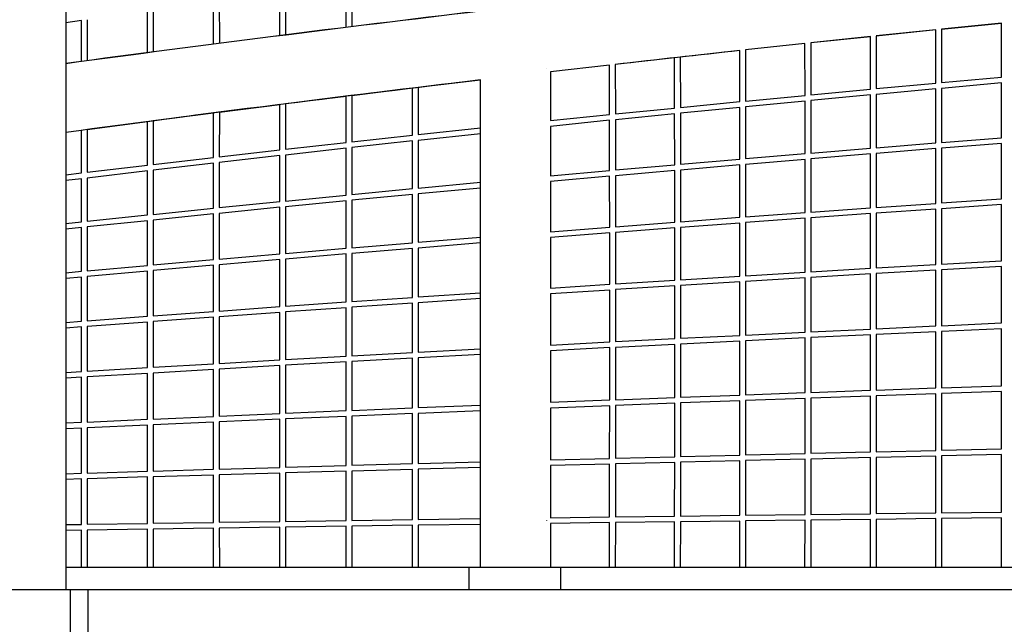
# Model space of a CAD drawing. Units: millimetres. Extents: x -10079 to 7669, y -6513 to 6205.
# Drawn here: x -2043 to -1182, y 189 to 718 of the extents above; entities that cross this region are included whole.
import ezdxf

# ---------------------------------------------------------------- set-up
doc = ezdxf.new("R2010")
doc.units = ezdxf.units.MM
for name, color, linetype in [('QITELE_ОБЪЕКТ', 7, 'Continuous'), ('QITELE_РАЗМЕР_ЗОНА', 7, 'Continuous'), ('QITELE_РАЗМЕР_ОБЪЕКТА', 7, 'Continuous')]:
    doc.layers.add(name, color=color, linetype=linetype)
doc.styles.add('style1', font='arial.ttf', dxfattribs={"width": 0.8})
doc.dimstyles.new('1-50', dxfattribs={"dimtxt": 300, "dimasz": 200, "dimexe": 100, "dimexo": 0, "dimgap": 100, "dimtad": 1, "dimtxsty": 'style1', "dimcen": 200, "dimclrd": 7, "dimclre": 7, "dimclrt": 7, "dimadec": 1, "dimazin": 2, "dimtfac": 1, "dimtmove": 0, "dimatfit": 2, "dimfxl": 1, "dimlwd": 25, "dimlwe": 18, "dimarcsym": 0})

# ---------------------------------------------------------------- blocks, each defined once
blk = doc.blocks.new('*D13')
at = {"layer": 'Defpoints', "color": 0, "transparency": 16777216}
for p in [(-2577.85, 3393.67), (-9083.04, -4554.72), (180.46, -4554.72)]:
    blk.add_point(p, dxfattribs=at)
at = {"layer": 'QITELE_РАЗМЕР_ОБЪЕКТА', "color": 7, "lineweight": 18, "transparency": 16777216}
for p, q in [((-2577.85, 3393.67), (-9183.04, 3393.67)), ((180.46, -4554.72), (-9183.04, -4554.72))]:
    blk.add_line(p, q, dxfattribs=at)
at = {"layer": 'QITELE_РАЗМЕР_ОБЪЕКТА', "color": 7, "lineweight": 25, "transparency": 16777216}
blk.add_line((-9083.04, 3193.67), (-9083.04, -4354.72), dxfattribs=at)
at = {"layer": 'QITELE_РАЗМЕР_ОБЪЕКТА', "color": 7, "transparency": 16777216}
for points in [[(-9116.37, 3193.67), (-9049.71, 3193.67), (-9083.04, 3393.67)], [(-9116.37, -4354.72), (-9049.71, -4354.72), (-9083.04, -4554.72)]]:
    blk.add_solid(points, dxfattribs=at)
at = {"layer": 'QITELE_РАЗМЕР_ОБЪЕКТА', "color": 7, "transparency": 16777216, "insert": (-9336.21, -580.53), "char_height": 300, "attachment_point": 5, "rotation": 90, "style": 'style1'}
blk.add_mtext('7948', dxfattribs=at)
blk = doc.blocks.new('*D14')
at = {"layer": 'Defpoints', "color": 0, "transparency": 16777216}
for p in [(6169.28, 5224.75), (-6647.16, 423.86), (6169.28, 199.46)]:
    blk.add_point(p, dxfattribs=at)
at = {"layer": 'QITELE_РАЗМЕР_ОБЪЕКТА', "color": 7, "lineweight": 18, "transparency": 16777216}
for p, q in [((-6647.16, 423.86), (-6647.16, 5324.75)), ((6169.28, 199.46), (6169.28, 5324.75))]:
    blk.add_line(p, q, dxfattribs=at)
at = {"layer": 'QITELE_РАЗМЕР_ОБЪЕКТА', "color": 7, "lineweight": 25, "transparency": 16777216}
blk.add_line((-6447.16, 5224.75), (5969.28, 5224.75), dxfattribs=at)
at = {"layer": 'QITELE_РАЗМЕР_ОБЪЕКТА', "color": 7, "transparency": 16777216}
for points in [[(-6447.16, 5258.09), (-6447.16, 5191.42), (-6647.16, 5224.75)], [(5969.28, 5258.09), (5969.28, 5191.42), (6169.28, 5224.75)]]:
    blk.add_solid(points, dxfattribs=at)
at = {"layer": 'QITELE_РАЗМЕР_ОБЪЕКТА', "color": 7, "transparency": 16777216, "insert": (-238.94, 5477.92), "char_height": 300, "attachment_point": 5, "style": 'style1'}
blk.add_mtext('12816', dxfattribs=at)
blk = doc.blocks.new('*D16')
at = {"layer": 'Defpoints', "color": 0, "transparency": 16777216}
for p in [(7669.27, 5754.85), (-8838.72, 231.83), (7669.27, 174.22)]:
    blk.add_point(p, dxfattribs=at)
at = {"layer": 'QITELE_РАЗМЕР_ЗОНА', "color": 7, "lineweight": 18, "transparency": 16777216}
for p, q in [((-8838.72, 231.83), (-8838.72, 5854.85)), ((7669.27, 174.22), (7669.27, 5854.85))]:
    blk.add_line(p, q, dxfattribs=at)
at = {"layer": 'QITELE_РАЗМЕР_ЗОНА', "color": 7, "lineweight": 25, "transparency": 16777216}
blk.add_line((-8638.72, 5754.85), (7469.27, 5754.85), dxfattribs=at)
at = {"layer": 'QITELE_РАЗМЕР_ЗОНА', "color": 7, "transparency": 16777216}
for points in [[(-8638.72, 5788.18), (-8638.72, 5721.51), (-8838.72, 5754.85)], [(7469.27, 5788.18), (7469.27, 5721.51), (7669.27, 5754.85)]]:
    blk.add_solid(points, dxfattribs=at)
at = {"layer": 'QITELE_РАЗМЕР_ЗОНА', "color": 7, "transparency": 16777216, "insert": (-584.73, 6008.02), "char_height": 300, "attachment_point": 5, "style": 'style1'}
blk.add_mtext('16508', dxfattribs=at)
blk = doc.blocks.new('*D17')
at = {"layer": 'Defpoints', "color": 0, "transparency": 16777216}
for p in [(267.9, 4901.09), (-9631.79, -6512.56), (267.9, -6512.56)]:
    blk.add_point(p, dxfattribs=at)
at = {"layer": 'QITELE_РАЗМЕР_ЗОНА', "color": 7, "lineweight": 18, "transparency": 16777216}
for p, q in [((267.9, 4901.09), (-9731.79, 4901.09)), ((267.9, -6512.56), (-9731.79, -6512.56))]:
    blk.add_line(p, q, dxfattribs=at)
at = {"layer": 'QITELE_РАЗМЕР_ЗОНА', "color": 7, "lineweight": 25, "transparency": 16777216}
blk.add_line((-9631.79, 4701.09), (-9631.79, -6312.56), dxfattribs=at)
at = {"layer": 'QITELE_РАЗМЕР_ЗОНА', "color": 7, "transparency": 16777216}
for points in [[(-9665.12, 4701.09), (-9598.46, 4701.09), (-9631.79, 4901.09)], [(-9665.12, -6312.56), (-9598.46, -6312.56), (-9631.79, -6512.56)]]:
    blk.add_solid(points, dxfattribs=at)
at = {"layer": 'QITELE_РАЗМЕР_ЗОНА', "color": 7, "transparency": 16777216, "insert": (-9882.41, -805.74), "char_height": 300, "attachment_point": 5, "rotation": 90, "style": 'style1'}
blk.add_mtext('11414', dxfattribs=at)
blk = doc.blocks.new('09401')
at = {"layer": 'QITELE_ОБЪЕКТ'}
for p, q in [((-2002.27, 1706.49), (-2002.27, 219.46)), ((-1757.44, 711.26), (-1757.49, 749.95)), ((-1752.49, 750.63), (-1752.44, 711.88)), ((-1815.39, 704.02), (-1815.44, 741.95)), ((-1810.44, 742.64), (-1810.39, 704.65)), ((-1873.25, 696.64), (-1873.29, 733.8)), ((-1868.29, 734.51), (-1868.25, 697.28)), ((-1931, 689.13), (-1931.04, 725.5)), ((-1926.04, 726.23), (-1926, 689.78)), ((-1988.67, 717.06), (-2002.27, 715.04)), ((-1988.65, 681.48), (-1988.67, 717.06)), ((-1983.67, 717.8), (-1983.65, 682.15)), ((-1184.89, 714.81), (-1237.22, 709.55)), ((-1184.89, 714.61), (-1237.22, 709.35)), ((-1184.89, 714.61), (-1221.52, 710.94)), ((-1184.89, 667.51), (-1184.89, 714.81)), ((-1242.22, 709.04), (-1294.45, 703.66)), ((-1242.22, 708.85), (-1294.45, 703.47)), ((-1242.22, 708.84), (-1294.45, 703.46)), ((-1242.2, 662.35), (-1242.22, 709.04)), ((-1221.52, 710.94), (-1237.22, 709.35)), ((-1237.22, 709.55), (-1237.2, 662.81)), ((-1356.58, 696.93), (-1408.6, 691.33)), ((-1356.58, 696.92), (-1408.6, 691.32)), ((-1356.53, 651.69), (-1356.58, 697.12)), ((-1299.45, 703.14), (-1351.58, 697.65)), ((-1299.45, 702.95), (-1351.58, 697.47)), ((-1299.45, 702.94), (-1351.58, 697.45)), ((-1351.58, 697.47), (-1351.53, 652.17)), ((-1299.41, 657.08), (-1299.45, 703.14)), ((-1294.45, 703.47), (-1294.41, 657.55)), ((-1413.6, 690.77), (-1465.51, 685.06)), ((-1413.6, 690.77), (-1413.6, 690.79)), ((-1413.55, 646.2), (-1413.6, 690.77)), ((-1408.6, 691.33), (-1408.6, 691.32)), ((-1408.6, 691.32), (-1408.55, 646.69)), ((-1470.5, 684.5), (-1522.28, 678.69)), ((-1470.45, 640.61), (-1470.5, 684.5)), ((-1465.51, 685.06), (-1465.46, 641.1)), ((-1527.28, 678.12), (-1578.93, 672.19)), ((-1578.93, 672.19), (-1578.93, 629.61)), ((-1527.28, 678.13), (-1578.93, 672.19)), ((-1527.28, 678.12), (-1527.28, 678.13)), ((-1527.25, 634.9), (-1527.28, 678.12)), ((-1522.28, 678.7), (-1522.28, 678.69)), ((-1522.28, 678.69), (-1522.25, 635.41)), ((-1640.12, 665.01), (-1694.4, 658.5)), ((-1640.12, 239.46), (-1640.12, 665.17)), ((-1237.2, 662.81), (-1184.89, 667.51)), ((-1184.89, 662.49), (-1237.2, 657.79)), ((-1184.89, 614.68), (-1184.89, 662.49)), ((-1699.41, 657.89), (-1752.44, 651.4)), ((-1699.44, 616.85), (-1699.41, 657.89)), ((-1694.4, 658.5), (-1694.44, 617.39)), ((-1351.53, 652.17), (-1299.41, 657.08)), ((-1294.41, 657.55), (-1242.2, 662.35)), ((-1242.2, 657.33), (-1294.41, 652.52)), ((-1242.18, 610.14), (-1242.2, 657.33)), ((-1237.2, 657.79), (-1237.18, 610.54)), ((-1757.44, 650.78), (-1810.39, 644.16)), ((-1757.49, 610.49), (-1757.44, 650.78)), ((-1752.44, 651.4), (-1752.49, 611.04)), ((-1465.45, 641.1), (-1413.55, 646.2)), ((-1413.55, 646.2), (-1413.55, 646.2)), ((-1408.55, 646.69), (-1356.53, 651.69)), ((-1356.53, 646.67), (-1408.54, 641.67)), ((-1356.49, 600.77), (-1356.53, 646.67)), ((-1299.41, 652.06), (-1351.53, 647.15)), ((-1351.53, 647.15), (-1351.49, 601.19)), ((-1299.38, 605.51), (-1299.41, 652.06)), ((-1294.41, 652.52), (-1294.38, 605.92)), ((-1868.25, 636.8), (-1868.29, 597.99)), ((-1815.39, 643.53), (-1868.25, 636.8)), ((-1815.44, 604.01), (-1815.39, 643.55)), ((-1810.39, 644.18), (-1810.44, 604.58)), ((-1522.25, 635.41), (-1470.45, 640.61)), ((-1413.54, 641.18), (-1465.45, 636.08)), ((-1413.5, 595.94), (-1413.54, 641.18)), ((-1408.54, 641.67), (-1408.5, 596.37)), ((-1931, 628.65), (-1983.65, 621.67)), ((-1931.04, 590.71), (-1931, 628.65)), ((-1926, 629.3), (-1926.04, 591.29)), ((-1873.25, 636.15), (-1926, 629.3)), ((-1873.29, 597.42), (-1873.25, 636.15)), ((-1578.93, 629.61), (-1527.25, 634.9)), ((-1527.25, 629.88), (-1578.93, 624.58)), ((-1527.22, 586.01), (-1527.25, 629.88)), ((-1470.45, 635.58), (-1522.25, 630.38)), ((-1522.25, 630.38), (-1522.22, 586.46)), ((-1470.41, 591.02), (-1470.45, 635.58)), ((-1465.45, 636.08), (-1465.41, 591.46)), ((-1988.65, 621.01), (-2002.27, 619.18)), ((-1988.65, 621), (-2002.27, 619.18)), ((-1988.67, 583.87), (-1988.65, 621.01)), ((-1983.65, 621.68), (-1983.67, 584.47)), ((-1694.44, 617.39), (-1640.12, 623.2)), ((-1578.93, 624.58), (-1578.93, 581.36)), ((-1752.49, 611.04), (-1699.44, 616.85)), ((-1699.44, 611.82), (-1752.49, 606.01)), ((-1699.46, 570.15), (-1699.44, 611.82)), ((-1694.44, 612.36), (-1694.46, 570.62)), ((-1640.12, 618.18), (-1694.44, 612.36)), ((-1237.18, 610.54), (-1184.89, 614.68)), ((-1868.29, 597.99), (-1815.44, 604.01)), ((-1757.49, 605.46), (-1810.45, 599.54)), ((-1810.44, 604.58), (-1757.49, 610.49)), ((-1757.53, 564.56), (-1757.49, 605.46)), ((-1752.49, 606.01), (-1752.53, 565.04)), ((-1351.49, 601.19), (-1299.38, 605.51)), ((-1294.38, 605.92), (-1242.18, 610.14)), ((-1242.18, 605.13), (-1294.38, 600.9)), ((-1242.17, 557.32), (-1242.18, 605.13)), ((-1184.89, 609.66), (-1237.18, 605.53)), ((-1237.18, 605.53), (-1237.17, 557.66)), ((-1184.89, 561.22), (-1184.89, 609.66)), ((-1926.04, 591.29), (-1873.29, 597.42)), ((-1815.45, 598.98), (-1868.3, 592.96)), ((-1815.49, 558.86), (-1815.45, 598.98)), ((-1810.45, 599.54), (-1810.49, 559.36)), ((-1465.41, 591.46), (-1413.5, 595.94)), ((-1408.5, 596.37), (-1356.49, 600.77)), ((-1356.49, 595.76), (-1408.5, 591.35)), ((-1356.46, 549.25), (-1356.49, 595.76)), ((-1299.38, 600.49), (-1351.49, 596.17)), ((-1351.49, 596.17), (-1351.46, 549.61)), ((-1299.36, 553.33), (-1299.38, 600.49)), ((-1294.38, 600.9), (-1294.36, 553.68)), ((-1983.67, 584.47), (-1931.04, 590.71)), ((-1931.04, 585.67), (-1983.67, 579.44)), ((-1931.07, 547.16), (-1931.04, 585.67)), ((-1926.04, 586.26), (-1926.07, 547.68)), ((-1873.3, 592.38), (-1926.04, 586.26)), ((-1873.34, 553.06), (-1873.3, 592.38)), ((-1868.3, 592.96), (-1868.34, 553.57)), ((-1578.93, 581.36), (-1527.22, 586.01)), ((-1522.22, 586.46), (-1470.41, 591.02)), ((-1470.41, 586.01), (-1522.22, 581.44)), ((-1470.38, 540.87), (-1470.41, 586.01)), ((-1413.5, 590.93), (-1465.41, 586.44)), ((-1465.41, 586.44), (-1465.38, 541.24)), ((-1413.47, 545.1), (-1413.5, 590.93)), ((-1408.5, 591.35), (-1408.47, 545.47)), ((-2002.27, 582.24), (-1988.67, 583.87)), ((-1988.67, 578.84), (-2002.27, 577.21)), ((-1988.69, 541.15), (-1988.67, 578.84)), ((-1983.67, 579.44), (-1983.69, 541.68)), ((-1527.22, 580.99), (-1578.93, 576.34)), ((-1527.2, 536.55), (-1527.22, 580.99)), ((-1522.22, 581.44), (-1522.2, 536.93)), ((-1752.53, 565.04), (-1699.46, 570.15)), ((-1699.46, 570.15), (-1699.46, 570.15)), ((-1699.46, 570.15), (-1699.46, 570.15)), ((-1640.12, 570.71), (-1694.47, 565.6)), ((-1694.46, 570.62), (-1640.12, 575.73)), ((-1578.93, 576.34), (-1578.93, 532.55)), ((-1810.49, 559.36), (-1757.53, 564.56)), ((-1757.53, 559.53), (-1810.49, 554.33)), ((-1757.56, 518.09), (-1757.53, 559.53)), ((-1752.53, 560.02), (-1752.56, 518.51)), ((-1699.47, 565.12), (-1752.53, 560.02)), ((-1699.48, 522.9), (-1699.47, 565.12)), ((-1699.47, 565.12), (-1699.47, 565.12)), ((-1694.47, 565.6), (-1694.48, 523.31)), ((-1694.47, 565.6), (-1694.47, 565.6)), ((-1237.17, 557.66), (-1184.89, 561.22)), ((-1926.07, 547.68), (-1873.34, 553.06)), ((-1868.34, 553.57), (-1815.49, 558.86)), ((-1815.49, 553.84), (-1868.34, 548.54)), ((-1815.52, 513.19), (-1815.49, 553.84)), ((-1810.49, 554.33), (-1810.52, 513.61)), ((-1351.46, 549.61), (-1299.36, 553.33)), ((-1294.36, 553.68), (-1242.17, 557.32)), ((-1242.17, 552.31), (-1294.36, 548.67)), ((-1242.17, 503.96), (-1242.17, 552.31)), ((-1184.89, 556.21), (-1237.17, 552.65)), ((-1237.17, 552.65), (-1237.17, 504.25)), ((-1184.89, 507.22), (-1184.89, 556.21)), ((-1983.69, 541.68), (-1931.07, 547.16)), ((-1931.07, 542.13), (-1983.69, 536.65)), ((-1931.09, 503.11), (-1931.07, 542.13)), ((-1926.07, 542.65), (-1926.09, 503.56)), ((-1873.34, 548.04), (-1926.07, 542.65)), ((-1873.36, 508.19), (-1873.34, 548.04)), ((-1868.34, 548.54), (-1868.36, 508.63)), ((-1465.38, 541.24), (-1413.47, 545.1)), ((-1413.47, 545.1), (-1413.47, 545.1)), ((-1413.47, 545.1), (-1413.47, 545.1)), ((-1408.47, 545.47), (-1356.46, 549.25)), ((-1356.46, 544.24), (-1408.47, 540.45)), ((-1356.45, 497.22), (-1356.46, 544.24)), ((-1299.36, 548.32), (-1351.46, 544.6)), ((-1351.46, 544.6), (-1351.45, 497.52)), ((-1299.35, 500.62), (-1299.36, 548.32)), ((-1294.36, 548.67), (-1294.35, 500.92)), ((-2002.27, 539.72), (-1988.69, 541.15)), ((-1988.69, 536.12), (-2002.27, 534.69)), ((-1988.7, 497.94), (-1988.69, 536.12)), ((-1983.69, 536.65), (-1983.7, 498.39)), ((-1578.93, 532.55), (-1527.2, 536.55)), ((-1527.2, 536.55), (-1527.2, 536.55)), ((-1522.2, 536.93), (-1470.38, 540.87)), ((-1470.38, 535.85), (-1522.2, 531.92)), ((-1470.37, 490.2), (-1470.38, 535.85)), ((-1413.47, 540.09), (-1465.38, 536.23)), ((-1465.38, 536.23), (-1465.37, 490.52)), ((-1413.45, 493.74), (-1413.47, 540.09)), ((-1408.47, 540.45), (-1408.45, 494.05)), ((-1694.48, 523.31), (-1640.12, 527.71)), ((-1578.93, 532.55), (-1578.93, 532.55)), ((-1527.2, 531.54), (-1578.93, 527.53)), ((-1578.93, 527.53), (-1578.93, 483.25)), ((-1527.19, 486.6), (-1527.2, 531.54)), ((-1522.2, 531.92), (-1522.2, 531.92)), ((-1522.2, 531.92), (-1522.19, 486.92)), ((-1810.52, 513.61), (-1757.56, 518.09)), ((-1752.56, 518.51), (-1699.48, 522.9)), ((-1699.48, 517.88), (-1752.56, 513.49)), ((-1699.49, 475.18), (-1699.48, 517.88)), ((-1694.48, 518.29), (-1694.49, 475.52)), ((-1640.12, 522.69), (-1694.48, 518.29)), ((-1926.09, 503.56), (-1873.36, 508.19)), ((-1815.52, 508.17), (-1868.37, 503.61)), ((-1868.36, 508.63), (-1815.52, 513.19)), ((-1815.54, 467.05), (-1815.52, 508.17)), ((-1810.52, 508.6), (-1810.54, 467.41)), ((-1757.56, 513.07), (-1810.52, 508.6)), ((-1757.57, 471.15), (-1757.56, 513.07)), ((-1752.56, 513.49), (-1752.57, 471.5)), ((-1983.7, 498.39), (-1931.09, 503.11)), ((-1873.37, 503.18), (-1926.09, 498.54)), ((-1873.38, 462.88), (-1873.37, 503.18)), ((-1868.37, 503.61), (-1868.38, 463.24)), ((-1351.45, 497.52), (-1299.35, 500.62)), ((-1294.35, 500.92), (-1242.17, 503.96)), ((-1237.17, 504.25), (-1184.89, 507.22)), ((-1184.89, 502.22), (-1237.17, 499.24)), ((-1237.17, 499.24), (-1237.17, 450.38)), ((-1184.89, 452.76), (-1184.89, 502.22)), ((-2002.27, 496.71), (-1988.7, 497.94)), ((-1988.7, 492.92), (-2002.27, 491.69)), ((-1988.71, 454.3), (-1988.7, 492.92)), ((-1983.7, 493.37), (-1983.71, 454.68)), ((-1931.09, 498.09), (-1983.7, 493.37)), ((-1931.1, 458.63), (-1931.09, 498.09)), ((-1926.09, 498.54), (-1926.1, 459)), ((-1465.37, 490.52), (-1413.45, 493.74)), ((-1408.45, 494.05), (-1356.45, 497.22)), ((-1408.45, 494.05), (-1408.45, 494.05)), ((-1356.45, 492.21), (-1408.45, 489.04)), ((-1356.45, 444.74), (-1356.45, 492.21)), ((-1299.35, 495.61), (-1351.45, 492.51)), ((-1351.45, 492.51), (-1351.45, 444.98)), ((-1299.35, 447.47), (-1299.35, 495.61)), ((-1242.17, 498.95), (-1294.35, 495.91)), ((-1294.35, 495.91), (-1294.35, 447.7)), ((-1242.17, 450.15), (-1242.17, 498.95)), ((-1578.93, 483.25), (-1527.19, 486.6)), ((-1522.19, 486.92), (-1470.37, 490.2)), ((-1522.19, 486.92), (-1522.19, 486.92)), ((-1470.37, 485.19), (-1522.19, 481.91)), ((-1522.19, 481.91), (-1522.19, 436.47)), ((-1470.37, 439.11), (-1470.37, 485.19)), ((-1413.45, 488.73), (-1465.37, 485.51)), ((-1465.37, 485.51), (-1465.37, 439.36)), ((-1413.45, 441.95), (-1413.45, 488.73)), ((-1408.45, 489.04), (-1408.45, 442.2)), ((-1752.57, 471.5), (-1699.49, 475.18)), ((-1699.49, 475.18), (-1699.49, 475.18)), ((-1699.49, 475.18), (-1699.49, 475.18)), ((-1694.49, 475.52), (-1640.12, 479.2)), ((-1640.12, 474.18), (-1694.49, 470.51)), ((-1527.19, 481.59), (-1578.93, 478.24)), ((-1578.93, 478.24), (-1578.93, 433.53)), ((-1527.19, 436.22), (-1527.19, 481.59)), ((-1868.38, 463.24), (-1815.54, 467.05)), ((-1810.54, 467.41), (-1757.57, 471.15)), ((-1757.57, 466.14), (-1810.54, 462.4)), ((-1757.57, 423.82), (-1757.57, 466.14)), ((-1699.49, 470.16), (-1752.57, 466.49)), ((-1752.57, 466.49), (-1752.57, 424.1)), ((-1699.49, 427.05), (-1699.49, 470.16)), ((-1694.49, 470.51), (-1694.49, 427.32)), ((-1983.7, 454.68), (-1931.1, 458.63)), ((-1926.1, 459), (-1873.38, 462.88)), ((-1873.38, 457.87), (-1926.1, 453.99)), ((-1873.38, 417.18), (-1873.38, 457.87)), ((-1815.54, 462.04), (-1868.38, 458.23)), ((-1868.38, 458.23), (-1868.38, 417.48)), ((-1815.54, 420.53), (-1815.54, 462.04)), ((-1810.54, 462.4), (-1810.54, 420.82)), ((-2002.27, 453.27), (-1988.7, 454.3)), ((-1988.71, 449.29), (-2002.27, 448.26)), ((-1988.71, 410.3), (-1988.71, 449.29)), ((-1931.1, 453.62), (-1983.71, 449.67)), ((-1983.71, 449.67), (-1983.71, 410.61)), ((-1931.1, 413.78), (-1931.1, 453.62)), ((-1926.1, 453.99), (-1926.1, 414.07)), ((-1351.45, 444.98), (-1299.35, 447.47)), ((-1294.35, 447.7), (-1242.16, 450.15)), ((-1184.89, 447.76), (-1237.17, 445.37)), ((-1237.16, 450.38), (-1184.89, 452.76)), ((-1184.89, 397.92), (-1184.89, 447.76)), ((-1522.19, 436.47), (-1470.37, 439.11)), ((-1465.37, 439.36), (-1413.45, 441.95)), ((-1465.37, 439.36), (-1465.37, 439.36)), ((-1408.45, 442.2), (-1356.45, 444.74)), ((-1356.45, 439.73), (-1408.45, 437.19)), ((-1356.46, 391.89), (-1356.45, 439.73)), ((-1351.45, 439.97), (-1351.46, 392.07)), ((-1299.35, 442.46), (-1351.45, 439.97)), ((-1299.36, 393.94), (-1299.35, 442.46)), ((-1294.35, 442.7), (-1294.36, 394.12)), ((-1242.17, 445.14), (-1294.35, 442.7)), ((-1242.17, 395.96), (-1242.17, 445.14)), ((-1237.17, 445.37), (-1237.17, 396.13)), ((-1694.49, 427.32), (-1640.12, 430.27)), ((-1578.93, 433.53), (-1578.93, 433.53)), ((-1578.93, 433.53), (-1578.93, 433.53)), ((-1527.19, 431.21), (-1578.93, 428.53)), ((-1578.93, 433.53), (-1527.19, 436.22)), ((-1527.2, 385.49), (-1527.19, 431.21)), ((-1527.19, 431.21), (-1527.19, 431.21)), ((-1522.19, 431.47), (-1522.2, 385.68)), ((-1470.37, 434.1), (-1522.19, 431.47)), ((-1470.38, 387.66), (-1470.37, 434.1)), ((-1465.37, 434.35), (-1465.38, 387.85)), ((-1413.45, 436.94), (-1465.37, 434.35)), ((-1413.47, 389.8), (-1413.45, 436.94)), ((-1413.45, 436.94), (-1413.45, 436.94)), ((-1408.45, 437.19), (-1408.47, 389.98)), ((-1810.54, 420.82), (-1757.57, 423.82)), ((-1752.57, 424.1), (-1699.49, 427.05)), ((-1699.49, 422.04), (-1752.57, 419.1)), ((-1699.48, 378.59), (-1699.49, 422.04)), ((-1640.12, 425.27), (-1694.49, 422.32)), ((-1694.49, 422.32), (-1694.48, 378.8)), ((-1578.93, 428.53), (-1578.93, 383.47)), ((-1983.71, 410.61), (-1931.1, 413.78)), ((-1926.1, 414.07), (-1873.38, 417.18)), ((-1868.38, 417.48), (-1815.54, 420.53)), ((-1868.38, 417.48), (-1868.38, 417.48)), ((-1815.54, 415.53), (-1868.38, 412.47)), ((-1815.52, 373.69), (-1815.54, 415.53)), ((-1757.57, 418.81), (-1810.54, 415.81)), ((-1810.54, 415.81), (-1810.52, 373.91)), ((-1757.56, 376.17), (-1757.57, 418.81)), ((-1752.57, 419.1), (-1752.56, 376.38)), ((-2002.27, 409.48), (-1988.71, 410.3)), ((-1988.71, 405.3), (-2002.27, 404.47)), ((-1988.7, 366.01), (-1988.71, 405.3)), ((-1931.1, 408.77), (-1983.71, 405.6)), ((-1983.71, 405.6), (-1983.7, 366.24)), ((-1931.09, 368.61), (-1931.1, 408.77)), ((-1873.38, 412.18), (-1926.1, 409.06)), ((-1926.1, 409.06), (-1926.09, 368.84)), ((-1873.37, 371.18), (-1873.38, 412.18)), ((-1868.38, 412.47), (-1868.37, 371.4)), ((-1294.36, 394.12), (-1242.17, 395.96)), ((-1237.17, 396.13), (-1184.89, 397.92)), ((-1522.2, 385.68), (-1470.38, 387.66)), ((-1465.38, 387.85), (-1413.47, 389.8)), ((-1408.47, 389.98), (-1356.46, 391.89)), ((-1351.46, 392.07), (-1299.36, 393.94)), ((-1299.36, 388.94), (-1351.46, 387.07)), ((-1299.38, 340.13), (-1299.36, 388.94)), ((-1294.36, 389.12), (-1294.38, 340.25)), ((-1242.17, 390.95), (-1294.36, 389.12)), ((-1242.18, 341.47), (-1242.17, 390.95)), ((-1237.17, 391.13), (-1237.18, 341.59)), ((-1184.89, 392.92), (-1237.17, 391.13)), ((-1184.89, 342.79), (-1184.89, 392.92)), ((-1752.56, 376.38), (-1699.48, 378.59)), ((-1694.48, 378.8), (-1640.12, 381.01)), ((-1694.48, 378.8), (-1694.48, 378.8)), ((-1578.93, 383.47), (-1527.2, 385.49)), ((-1527.2, 380.48), (-1578.93, 378.47)), ((-1527.22, 334.48), (-1527.2, 380.48)), ((-1522.2, 380.68), (-1522.22, 334.61)), ((-1470.38, 382.66), (-1522.2, 380.68)), ((-1470.41, 335.94), (-1470.38, 382.66)), ((-1465.38, 382.85), (-1465.41, 336.06)), ((-1413.47, 384.79), (-1465.38, 382.85)), ((-1413.5, 337.36), (-1413.47, 384.79)), ((-1413.47, 384.79), (-1413.47, 384.79)), ((-1408.47, 384.98), (-1408.5, 337.49)), ((-1356.46, 386.89), (-1408.47, 384.98)), ((-1356.49, 338.76), (-1356.46, 386.89)), ((-1351.46, 387.07), (-1351.49, 338.88)), ((-1926.09, 368.84), (-1873.37, 371.18)), ((-1868.37, 371.4), (-1815.52, 373.69)), ((-1810.52, 373.91), (-1757.56, 376.17)), ((-1757.56, 371.16), (-1810.52, 368.9)), ((-1757.56, 376.17), (-1757.56, 376.17)), ((-1757.56, 376.17), (-1757.56, 376.17)), ((-1757.53, 328.25), (-1757.56, 371.16)), ((-1699.48, 373.59), (-1752.56, 371.37)), ((-1752.56, 371.37), (-1752.53, 328.4)), ((-1699.47, 329.87), (-1699.48, 373.59)), ((-1640.12, 376.01), (-1694.48, 373.79)), ((-1694.48, 373.79), (-1694.47, 330.01)), ((-1578.93, 378.47), (-1578.93, 333.14)), ((-2002.27, 365.38), (-1988.7, 366.01)), ((-1983.7, 366.24), (-1931.09, 368.61)), ((-1931.09, 363.61), (-1983.7, 361.23)), ((-1931.07, 323.21), (-1931.09, 363.61)), ((-1873.36, 366.17), (-1926.09, 363.83)), ((-1926.09, 363.83), (-1926.07, 323.36)), ((-1873.34, 324.92), (-1873.36, 366.17)), ((-1815.52, 368.69), (-1868.36, 366.39)), ((-1868.36, 366.39), (-1868.34, 325.07)), ((-1815.49, 326.6), (-1815.52, 368.69)), ((-1810.52, 368.9), (-1810.49, 326.75)), ((-1988.7, 361), (-2002.27, 360.38)), ((-1988.69, 321.47), (-1988.7, 361)), ((-1983.7, 361.23), (-1983.69, 321.63)), ((-1522.22, 334.61), (-1470.41, 335.94)), ((-1465.41, 336.06), (-1413.5, 337.36)), ((-1413.5, 337.36), (-1413.5, 337.36)), ((-1413.5, 337.36), (-1413.5, 337.36)), ((-1408.5, 337.49), (-1356.49, 338.76)), ((-1351.49, 338.88), (-1299.38, 340.13)), ((-1294.38, 340.25), (-1242.18, 341.47)), ((-1242.18, 336.47), (-1294.38, 335.25)), ((-1242.2, 286.78), (-1242.18, 336.47)), ((-1237.18, 336.59), (-1237.2, 286.84)), ((-1237.18, 341.59), (-1184.89, 342.79)), ((-1184.89, 337.79), (-1237.18, 336.59)), ((-1184.89, 287.44), (-1184.89, 337.79)), ((-1810.49, 326.75), (-1757.53, 328.25)), ((-1752.53, 328.4), (-1699.47, 329.87)), ((-1694.47, 330.01), (-1640.12, 331.49)), ((-1578.93, 333.14), (-1527.22, 334.48)), ((-1578.93, 328.14), (-1578.93, 282.61)), ((-1527.22, 329.48), (-1578.93, 328.14)), ((-1527.25, 283.28), (-1527.22, 329.48)), ((-1527.22, 329.48), (-1527.22, 329.48)), ((-1522.22, 329.61), (-1522.25, 283.35)), ((-1470.41, 330.93), (-1522.22, 329.61)), ((-1470.45, 284.01), (-1470.41, 330.93)), ((-1465.41, 331.06), (-1465.45, 284.07)), ((-1413.5, 332.36), (-1465.41, 331.06)), ((-1413.54, 284.72), (-1413.5, 332.36)), ((-1408.5, 332.48), (-1408.54, 284.78)), ((-1356.49, 333.76), (-1408.5, 332.48)), ((-1356.53, 285.42), (-1356.49, 333.76)), ((-1351.49, 333.88), (-1351.53, 285.48)), ((-1299.38, 335.13), (-1351.49, 333.88)), ((-1299.41, 286.11), (-1299.38, 335.13)), ((-1294.38, 335.25), (-1294.41, 286.17)), ((-2002.27, 321.06), (-1988.69, 321.47)), ((-1983.69, 321.63), (-1931.07, 323.21)), ((-1926.07, 323.36), (-1873.34, 324.92)), ((-1873.34, 319.92), (-1926.07, 318.36)), ((-1926.07, 318.36), (-1926.04, 277.71)), ((-1873.3, 278.5), (-1873.34, 319.92)), ((-1873.34, 319.92), (-1873.34, 319.92)), ((-1868.34, 325.07), (-1815.49, 326.6)), ((-1815.49, 321.6), (-1868.34, 320.07)), ((-1868.34, 320.07), (-1868.3, 278.57)), ((-1815.45, 279.34), (-1815.49, 321.6)), ((-1757.53, 323.25), (-1810.49, 321.75)), ((-1810.49, 321.75), (-1810.45, 279.41)), ((-1757.49, 280.16), (-1757.53, 323.25)), ((-1757.53, 323.25), (-1757.53, 323.25)), ((-1699.46, 324.87), (-1752.53, 323.39)), ((-1752.53, 323.39), (-1752.49, 280.23)), ((-1699.44, 280.97), (-1699.46, 324.87)), ((-1640.12, 326.49), (-1694.46, 325.01)), ((-1694.46, 325.01), (-1694.44, 281.04)), ((-1988.69, 316.47), (-2002.27, 316.06)), ((-1988.67, 276.77), (-1988.69, 316.47)), ((-1931.07, 318.21), (-1983.69, 316.62)), ((-1983.69, 316.62), (-1983.67, 276.84)), ((-1931.04, 277.64), (-1931.07, 318.21)), ((-1522.25, 283.35), (-1470.45, 284.01)), ((-1465.45, 284.07), (-1413.54, 284.72)), ((-1408.54, 284.78), (-1356.53, 285.42)), ((-1351.53, 285.48), (-1299.41, 286.11)), ((-1294.41, 286.17), (-1242.2, 286.78)), ((-1237.2, 286.84), (-1184.89, 287.44)), ((-2002.27, 276.56), (-1988.67, 276.77)), ((-1983.67, 276.84), (-1931.04, 277.64)), ((-1926.04, 277.71), (-1873.3, 278.49)), ((-1868.3, 278.57), (-1815.45, 279.34)), ((-1810.45, 279.41), (-1757.49, 280.16)), ((-1752.49, 280.23), (-1699.44, 280.97)), ((-1699.44, 275.97), (-1752.49, 275.23)), ((-1699.41, 239.46), (-1699.44, 275.97)), ((-1694.44, 281.04), (-1640.12, 281.78)), ((-1640.12, 276.78), (-1694.44, 276.04)), ((-1694.44, 276.04), (-1694.41, 239.46)), ((-1582.14, 279.93), (-1582.14, 280.22)), ((-1578.93, 277.61), (-1578.93, 239.46)), ((-1578.93, 282.61), (-1527.25, 283.28)), ((-1527.25, 278.28), (-1578.93, 277.61)), ((-1527.28, 239.46), (-1527.25, 278.28)), ((-1522.25, 278.35), (-1522.28, 239.46)), ((-1470.45, 279.01), (-1522.25, 278.35)), ((-1470.5, 239.46), (-1470.45, 279.01)), ((-1465.45, 279.07), (-1465.5, 239.46)), ((-1413.55, 279.72), (-1465.45, 279.07)), ((-1413.59, 239.46), (-1413.55, 279.72)), ((-1408.55, 279.78), (-1408.59, 239.46)), ((-1356.53, 280.42), (-1408.55, 279.78)), ((-1356.58, 239.46), (-1356.53, 280.42)), ((-1351.53, 280.48), (-1351.58, 239.46)), ((-1299.41, 281.11), (-1351.53, 280.48)), ((-1299.45, 239.46), (-1299.41, 281.11)), ((-1294.41, 281.17), (-1294.45, 239.46)), ((-1242.2, 281.78), (-1294.41, 281.17)), ((-1242.22, 239.46), (-1242.2, 281.78)), ((-1237.2, 281.84), (-1237.22, 239.46)), ((-1184.89, 282.44), (-1237.2, 281.84)), ((-1184.89, 239.46), (-1184.89, 282.44)), ((-1988.67, 271.77), (-2002.27, 271.56)), ((-1988.65, 239.46), (-1988.67, 271.77)), ((-1931.04, 272.64), (-1983.67, 271.84)), ((-1983.67, 271.84), (-1983.65, 239.46)), ((-1931.01, 239.46), (-1931.04, 272.64)), ((-1873.29, 273.49), (-1926.04, 272.71)), ((-1926.04, 272.71), (-1926.01, 239.46)), ((-1873.25, 239.46), (-1873.29, 273.49)), ((-1815.44, 274.34), (-1868.29, 273.57)), ((-1868.29, 273.57), (-1868.25, 239.46)), ((-1815.4, 239.46), (-1815.44, 274.34)), ((-1757.49, 275.16), (-1810.44, 274.41)), ((-1810.44, 274.41), (-1810.4, 239.46)), ((-1757.45, 239.46), (-1757.49, 275.16)), ((-1752.49, 275.23), (-1752.49, 275.23)), ((-1752.49, 275.23), (-1752.45, 239.46)), ((-2002.27, 239.46), (-357.67, 239.46)), ((-1650.12, 219.46), (-1650.12, 239.46)), ((-1570.12, 239.46), (-1570.12, 219.46)), ((-1242.22, 239.46), (-1242.22, 239.46)), ((-1242.22, 239.46), (-1242.22, 239.46)), ((-1237.22, 239.46), (-1237.22, 239.46)), ((6169.14, 219.46), (-3754.32, 219.46)), ((-1998.68, 219.46), (-1998.68, 179.46)), ((-1983.29, 219.46), (-1983.29, 179.46))]:
    blk.add_line(p, q, dxfattribs=at)
for centre, radius, start, end in [((1372.41, -8224.74), 10216.23, 76.600659, 120.321137), ((1182.74, -23136.48), 23968.3, 96.218721, 96.480121), ((1103.19, -22442.94), 23270.37, 96.77026, 97.669073), ((1126.32, -22653.05), 23481.6, 96.765903, 97.184462), ((1082.23, -22303.67), 23129.44, 97.196824, 97.617137)]:
    blk.add_arc(centre, radius, start, end, dxfattribs=at)
at = {"layer": 'QITELE_ОБЪЕКТ', "extrusion": (0, 0, -1)}
for centre, radius, start, end in [((-1105.07, -22457.85), 23345.4, 82.351058, 83.246947), ((-1102.93, -22406.37), 23293.92, 82.339358, 83.237248), ((1581.48, 669.14), 6.18, 83.73868, 83.74395)]:
    blk.add_arc(centre, radius, start, end, dxfattribs=at)

msp = doc.modelspace()

# ---------------------------------------------------------------- block references
msp.add_blockref('09401', (0, 0))

# ---------------------------------------------------------------- dimensions: what is measured, and where the dimension line sits
at = {"layer": 'QITELE_РАЗМЕР_ЗОНА'}
dim = msp.add_linear_dim(base=(7669.27, 5754.85), p1=(-8838.72, 231.83), p2=(7669.27, 174.22), dimstyle='1-50', override={"dimdec": 0}, dxfattribs=at)
dim.commit()
dim.dimension.update_dxf_attribs({"geometry": '*D16', "text_midpoint": (-584.73, 6008.02)})
dim = msp.add_linear_dim(base=(-9631.79, -6512.56), p1=(267.9, 4901.09), p2=(267.9, -6512.56), angle=90, dimstyle='1-50', override={"dimdec": 0}, dxfattribs=at)
dim.commit()
dim.dimension.update_dxf_attribs({"geometry": '*D17', "text_midpoint": (-9882.41, -805.74)})
at = {"layer": 'QITELE_РАЗМЕР_ОБЪЕКТА'}
dim = msp.add_linear_dim(base=(6169.28, 5224.75), p1=(-6647.16, 423.86), p2=(6169.28, 199.46), dimstyle='1-50', override={"dimdec": 0}, dxfattribs=at)
dim.commit()
dim.dimension.update_dxf_attribs({"geometry": '*D14', "text_midpoint": (-238.94, 5477.92)})
dim = msp.add_linear_dim(base=(-9083.04, -4554.72), p1=(-2577.85, 3393.67), p2=(180.46, -4554.72), angle=90, dimstyle='1-50', override={"dimdec": 0}, dxfattribs=at)
dim.commit()
dim.dimension.update_dxf_attribs({"geometry": '*D13', "text_midpoint": (-9336.21, -580.53)})

doc.saveas('drawing.dxf')
